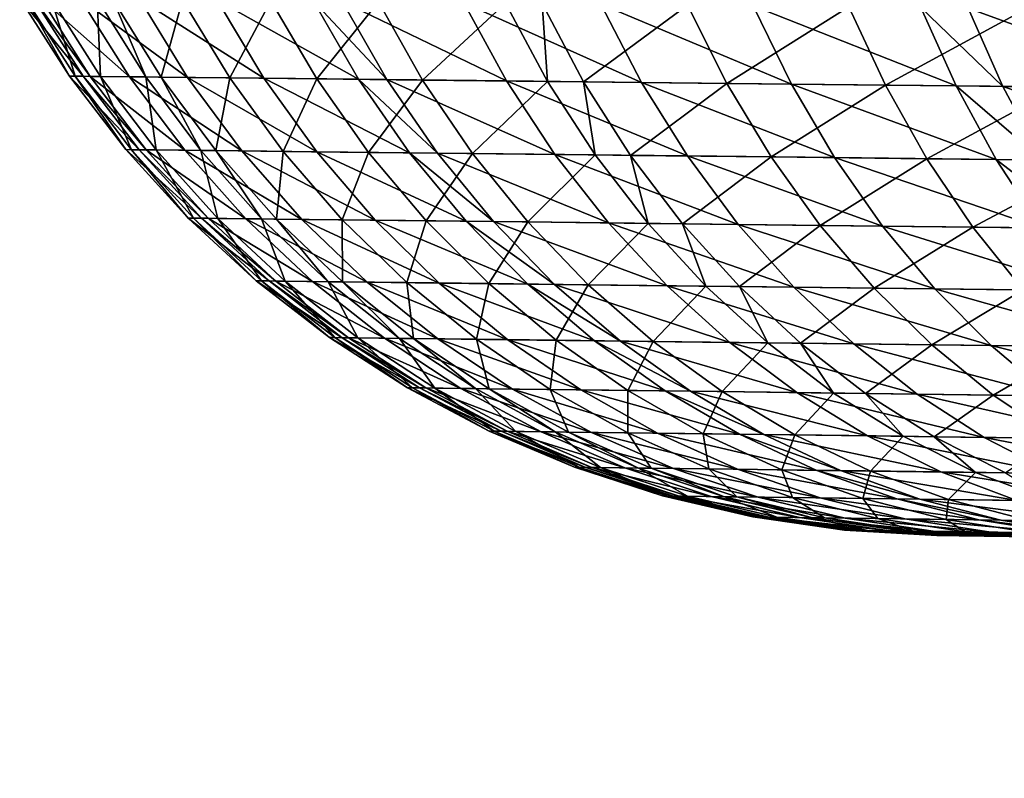
# Model space of a CAD drawing. Extents: x -136 to 136, y -161 to 0.
# Drawn here: x 65 to 65, y -63 to -62 of the extents above; entities that cross this region are included whole.
import ezdxf

# ---------------------------------------------------------------- set-up
doc = ezdxf.new("R2010")
doc.units = 0
doc.header["$MEASUREMENT"] = 0
doc.layers.add('L2', color=7, linetype='Continuous')

msp = doc.modelspace()

# ---------------------------------------------------------------- linework, layer by layer
at = {"layer": 'L2', "color": 7}
for points in [[(64.61391, -62.41745, 0.22172), (64.57709, -62.35945, 0.2253), (64.56673, -62.35934, 0.03915)], [(64.61391, -62.41745, 0.22172), (64.56673, -62.35934, 0.03915), (64.60371, -62.41734, 0.03853)], [(64.60371, -62.41734, 0.03853), (64.56673, -62.35934, 0.03915), (64.57098, -62.35939, -0.14746)], [(64.60371, -62.41734, 0.03853), (64.57098, -62.35939, -0.14746), (64.60789, -62.41738, -0.14512)], [(64.60789, -62.41738, -0.14512), (64.57098, -62.35939, -0.14746), (64.59002, -62.35959, -0.33455)], [(64.6191, -62.41751, 0.27088), (64.58237, -62.35951, 0.27525), (64.57709, -62.35945, 0.2253)], [(64.6191, -62.41751, 0.27088), (64.57709, -62.35945, 0.2253), (64.61391, -62.41745, 0.22172)], [(64.64824, -62.41783, 0.45627), (64.61197, -62.35983, 0.46363), (64.58237, -62.35951, 0.27525)], [(64.64824, -62.41783, 0.45627), (64.58237, -62.35951, 0.27525), (64.6191, -62.41751, 0.27088)], [(64.60789, -62.41738, -0.14512), (64.59002, -62.35959, -0.33455), (64.62664, -62.41759, -0.32924)], [(64.62664, -62.41759, -0.32924), (64.59002, -62.35959, -0.33455), (64.62435, -62.35996, -0.52212)], [(64.6914, -62.4183, 0.63625), (64.65584, -62.36029, 0.64651), (64.61197, -62.35983, 0.46363)], [(64.6914, -62.4183, 0.63625), (64.61197, -62.35983, 0.46363), (64.64824, -62.41783, 0.45627)], [(64.62664, -62.41759, -0.32924), (64.62435, -62.35996, -0.52212), (64.66041, -62.41796, -0.51384)], [(64.66041, -62.41796, -0.51384), (64.62435, -62.35996, -0.52212), (64.63588, -62.36008, -0.57105)], [(64.66041, -62.41796, -0.51384), (64.63588, -62.36008, -0.57105), (64.67176, -62.41808, -0.56199)], [(64.67176, -62.41808, -0.56199), (64.63588, -62.36008, -0.57105), (64.68764, -62.36063, -0.75017)], [(64.74816, -62.41892, 0.81097), (64.71351, -62.36091, 0.82405), (64.65584, -62.36029, 0.64651)], [(64.74816, -62.41892, 0.81097), (64.65584, -62.36029, 0.64651), (64.6914, -62.4183, 0.63625)], [(64.67176, -62.41808, -0.56199), (64.68764, -62.36063, -0.75017), (64.72269, -62.41864, -0.73827)], [(64.72269, -62.41864, -0.73827), (64.68764, -62.36063, -0.75017), (64.75334, -62.36134, -0.92491)], [(64.81833, -62.41969, 0.98052), (64.78483, -62.36167, 0.99633), (64.71351, -62.36091, 0.82405)], [(64.81833, -62.41969, 0.98052), (64.71351, -62.36091, 0.82405), (64.74816, -62.41892, 0.81097)], [(64.72269, -62.41864, -0.73827), (64.75334, -62.36134, -0.92491), (64.78735, -62.41935, -0.91023)], [(64.78735, -62.41935, -0.91023), (64.75334, -62.36134, -0.92491), (64.83317, -62.36219, -1.09521)], [(64.83946, -62.41993, 1.02516), (64.8063, -62.3619, 1.04169), (64.78483, -62.36167, 0.99633)], [(64.83946, -62.41993, 1.02516), (64.78483, -62.36167, 0.99633), (64.81833, -62.41969, 0.98052)], [(64.78735, -62.41935, -0.91023), (64.83317, -62.36219, -1.09521), (64.8659, -62.42022, -1.07783)], [(64.92825, -62.4209, 1.19054), (64.89653, -62.36286, 1.20973), (64.8063, -62.3619, 1.04169)], [(64.92825, -62.4209, 1.19054), (64.8063, -62.3619, 1.04169), (64.83946, -62.41993, 1.02516)], [(64.8659, -62.42022, -1.07783), (64.83317, -62.36219, -1.09521), (64.92758, -62.36319, -1.26093)], [(64.8659, -62.42022, -1.07783), (64.92758, -62.36319, -1.26093), (64.95881, -62.42124, -1.24092)], [(65.02849, -62.422, 1.34618), (64.9984, -62.36395, 1.36787), (64.89653, -62.36286, 1.20973)], [(65.02849, -62.422, 1.34618), (64.89653, -62.36286, 1.20973), (64.92825, -62.4209, 1.19054)], [(64.95881, -62.42124, -1.24092), (64.92758, -62.36319, -1.26093), (64.95466, -62.36349, -1.30331)], [(64.95881, -62.42124, -1.24092), (64.95466, -62.36349, -1.30331), (64.98546, -62.42153, -1.28263)], [(64.98546, -62.42153, -1.28263), (64.95466, -62.36349, -1.30331), (65.06275, -62.36464, -1.45528)], [(64.98546, -62.42153, -1.28263), (65.06275, -62.36464, -1.45528), (65.09182, -62.4227, -1.43221)], [(65.13985, -62.42322, 1.49236), (65.11155, -62.36516, 1.51641), (64.9984, -62.36395, 1.36787)], [(65.13985, -62.42322, 1.49236), (64.9984, -62.36395, 1.36787), (65.02849, -62.422, 1.34618)], [(65.09182, -62.4227, -1.43221), (65.06275, -62.36464, -1.45528), (65.18256, -62.36592, -1.59851)], [(65.09182, -62.4227, -1.43221), (65.18256, -62.36592, -1.59851), (65.20972, -62.42399, -1.57317)], [(65.26217, -62.42457, 1.62923), (65.23585, -62.36649, 1.65547), (65.11155, -62.36516, 1.51641)], [(65.26217, -62.42457, 1.62923), (65.11155, -62.36516, 1.51641), (65.13985, -62.42322, 1.49236)], [(65.20972, -62.42399, -1.57317), (65.18256, -62.36592, -1.59851), (65.31425, -62.36732, -1.73289)], [(65.29685, -62.42495, 1.66436), (65.27109, -62.36686, 1.69116), (65.23585, -62.36649, 1.65547)], [(65.29685, -62.42495, 1.66436), (65.23585, -62.36649, 1.65547), (65.26217, -62.42457, 1.62923)], [(65.43536, -62.42647, 1.79113), (65.41185, -62.36836, 1.81997), (65.27109, -62.36686, 1.69116)], [(65.43536, -62.42647, 1.79113), (65.27109, -62.36686, 1.69116), (65.29685, -62.42495, 1.66436)], [(65.20972, -62.42399, -1.57317), (65.31425, -62.36732, -1.73289), (65.33931, -62.42541, -1.70542)], [(64.65555, -62.47205, 0.21769), (64.61391, -62.41745, 0.22172), (64.60371, -62.41734, 0.03853)], [(64.65555, -62.47205, 0.21769), (64.60371, -62.41734, 0.03853), (64.64555, -62.47194, 0.03783)], [(64.64555, -62.47194, 0.03783), (64.60371, -62.41734, 0.03853), (64.60789, -62.41738, -0.14512)], [(64.64555, -62.47194, 0.03783), (64.60789, -62.41738, -0.14512), (64.64965, -62.47198, -0.14248)], [(64.64965, -62.47198, -0.14248), (64.60789, -62.41738, -0.14512), (64.62664, -62.41759, -0.32924)], [(64.66065, -62.47211, 0.26595), (64.6191, -62.41751, 0.27088), (64.61391, -62.41745, 0.22172)], [(64.66065, -62.47211, 0.26595), (64.61391, -62.41745, 0.22172), (64.65555, -62.47205, 0.21769)], [(64.68925, -62.47243, 0.44797), (64.64824, -62.41783, 0.45627), (64.6191, -62.41751, 0.27088)], [(64.68925, -62.47243, 0.44797), (64.6191, -62.41751, 0.27088), (64.66065, -62.47211, 0.26595)], [(64.64965, -62.47198, -0.14248), (64.62664, -62.41759, -0.32924), (64.66805, -62.47219, -0.32325)], [(64.66805, -62.47219, -0.32325), (64.62664, -62.41759, -0.32924), (64.66041, -62.41796, -0.51384)], [(64.73163, -62.47291, 0.62468), (64.6914, -62.4183, 0.63625), (64.64824, -62.41783, 0.45627)], [(64.73163, -62.47291, 0.62468), (64.64824, -62.41783, 0.45627), (64.68925, -62.47243, 0.44797)], [(64.66805, -62.47219, -0.32325), (64.66041, -62.41796, -0.51384), (64.70121, -62.47257, -0.50449)], [(64.70121, -62.47257, -0.50449), (64.66041, -62.41796, -0.51384), (64.67176, -62.41808, -0.56199)], [(64.70121, -62.47257, -0.50449), (64.67176, -62.41808, -0.56199), (64.71236, -62.47269, -0.55177)], [(64.71236, -62.47269, -0.55177), (64.67176, -62.41808, -0.56199), (64.72269, -62.41864, -0.73827)], [(64.78735, -62.47354, 0.79623), (64.74816, -62.41892, 0.81097), (64.6914, -62.4183, 0.63625)], [(64.78735, -62.47354, 0.79623), (64.6914, -62.4183, 0.63625), (64.73163, -62.47291, 0.62468)], [(64.71236, -62.47269, -0.55177), (64.72269, -62.41864, -0.73827), (64.76236, -62.47326, -0.72484)], [(64.76236, -62.47326, -0.72484), (64.72269, -62.41864, -0.73827), (64.78735, -62.41935, -0.91023)], [(64.85625, -62.47431, 0.9627), (64.81833, -62.41969, 0.98052), (64.74816, -62.41892, 0.81097)], [(64.85625, -62.47431, 0.9627), (64.74816, -62.41892, 0.81097), (64.78735, -62.47354, 0.79623)], [(64.76236, -62.47326, -0.72484), (64.78735, -62.41935, -0.91023), (64.82583, -62.47397, -0.89368)], [(64.82583, -62.47397, -0.89368), (64.78735, -62.41935, -0.91023), (64.8659, -62.42022, -1.07783)], [(64.87699, -62.47455, 1.00653), (64.83946, -62.41993, 1.02516), (64.81833, -62.41969, 0.98052)], [(64.87699, -62.47455, 1.00653), (64.81833, -62.41969, 0.98052), (64.85625, -62.47431, 0.9627)], [(64.82583, -62.47397, -0.89368), (64.8659, -62.42022, -1.07783), (64.90295, -62.47484, -1.05824)], [(64.96416, -62.47553, 1.1689), (64.92825, -62.4209, 1.19054), (64.83946, -62.41993, 1.02516)], [(64.96416, -62.47553, 1.1689), (64.83946, -62.41993, 1.02516), (64.87699, -62.47455, 1.00653)], [(64.90295, -62.47484, -1.05824), (64.8659, -62.42022, -1.07783), (64.95881, -62.42124, -1.24092)], [(64.90295, -62.47484, -1.05824), (64.95881, -62.42124, -1.24092), (64.99417, -62.47587, -1.21837)], [(65.06258, -62.47664, 1.32171), (65.02849, -62.422, 1.34618), (64.92825, -62.4209, 1.19054)], [(65.06258, -62.47664, 1.32171), (64.92825, -62.4209, 1.19054), (64.96416, -62.47553, 1.1689)], [(64.99417, -62.47587, -1.21837), (64.95881, -62.42124, -1.24092), (64.98546, -62.42153, -1.28263)], [(64.99417, -62.47587, -1.21837), (64.98546, -62.42153, -1.28263), (65.02033, -62.47617, -1.25932)], [(65.02033, -62.47617, -1.25932), (64.98546, -62.42153, -1.28263), (65.09182, -62.4227, -1.43221)], [(65.02033, -62.47617, -1.25932), (65.09182, -62.4227, -1.43221), (65.12476, -62.47735, -1.40618)], [(65.17191, -62.47788, 1.46524), (65.13985, -62.42322, 1.49236), (65.02849, -62.422, 1.34618)], [(65.17191, -62.47788, 1.46524), (65.02849, -62.422, 1.34618), (65.06258, -62.47664, 1.32171)], [(65.12476, -62.47735, -1.40618), (65.09182, -62.4227, -1.43221), (65.20972, -62.42399, -1.57317)], [(65.12476, -62.47735, -1.40618), (65.20972, -62.42399, -1.57317), (65.24051, -62.47865, -1.54459)], [(65.292, -62.47923, 1.59963), (65.26217, -62.42457, 1.62923), (65.13985, -62.42322, 1.49236)], [(65.292, -62.47923, 1.59963), (65.13985, -62.42322, 1.49236), (65.17191, -62.47788, 1.46524)], [(65.24051, -62.47865, -1.54459), (65.20972, -62.42399, -1.57317), (65.33931, -62.42541, -1.70542)], [(65.24051, -62.47865, -1.54459), (65.33931, -62.42541, -1.70542), (65.36774, -62.48008, -1.67444)], [(65.32604, -62.47962, 1.63412), (65.29685, -62.42495, 1.66436), (65.26217, -62.42457, 1.62923)], [(65.32604, -62.47962, 1.63412), (65.26217, -62.42457, 1.62923), (65.292, -62.47923, 1.59963)], [(65.46204, -62.48115, 1.7586), (65.43536, -62.42647, 1.79113), (65.29685, -62.42495, 1.66436)], [(65.46204, -62.48115, 1.7586), (65.29685, -62.42495, 1.66436), (65.32604, -62.47962, 1.63412)], [(64.70171, -62.52286, 0.21323), (64.65555, -62.47205, 0.21769), (64.64555, -62.47194, 0.03783)], [(64.70171, -62.52286, 0.21323), (64.64555, -62.47194, 0.03783), (64.69191, -62.52274, 0.03705)], [(64.69191, -62.52274, 0.03705), (64.64555, -62.47194, 0.03783), (64.64965, -62.47198, -0.14248)], [(64.69191, -62.52274, 0.03705), (64.64965, -62.47198, -0.14248), (64.69593, -62.52279, -0.13956)], [(64.69593, -62.52279, -0.13956), (64.64965, -62.47198, -0.14248), (64.66805, -62.47219, -0.32325)], [(64.70671, -62.52291, 0.26051), (64.66065, -62.47211, 0.26595), (64.65555, -62.47205, 0.21769)], [(64.70671, -62.52291, 0.26051), (64.65555, -62.47205, 0.21769), (64.70171, -62.52286, 0.21323)], [(64.73472, -62.52324, 0.4388), (64.68925, -62.47243, 0.44797), (64.66065, -62.47211, 0.26595)], [(64.73472, -62.52324, 0.4388), (64.66065, -62.47211, 0.26595), (64.70671, -62.52291, 0.26051)], [(64.69593, -62.52279, -0.13956), (64.66805, -62.47219, -0.32325), (64.71395, -62.523, -0.31663)], [(64.71395, -62.523, -0.31663), (64.66805, -62.47219, -0.32325), (64.70121, -62.47257, -0.50449)], [(64.77623, -62.52372, 0.61189), (64.73163, -62.47291, 0.62468), (64.68925, -62.47243, 0.44797)], [(64.77623, -62.52372, 0.61189), (64.68925, -62.47243, 0.44797), (64.73472, -62.52324, 0.4388)], [(64.71395, -62.523, -0.31663), (64.70121, -62.47257, -0.50449), (64.74643, -62.52337, -0.49416)], [(64.74643, -62.52337, -0.49416), (64.70121, -62.47257, -0.50449), (64.71236, -62.47269, -0.55177)], [(64.74643, -62.52337, -0.49416), (64.71236, -62.47269, -0.55177), (64.75735, -62.5235, -0.54047)], [(64.75735, -62.5235, -0.54047), (64.71236, -62.47269, -0.55177), (64.76236, -62.47326, -0.72484)], [(64.83081, -62.52435, 0.77993), (64.78735, -62.47354, 0.79623), (64.73163, -62.47291, 0.62468)], [(64.83081, -62.52435, 0.77993), (64.73163, -62.47291, 0.62468), (64.77623, -62.52372, 0.61189)], [(64.75735, -62.5235, -0.54047), (64.76236, -62.47326, -0.72484), (64.80633, -62.52407, -0.71)], [(64.80633, -62.52407, -0.71), (64.76236, -62.47326, -0.72484), (64.82583, -62.47397, -0.89368)], [(64.8983, -62.52513, 0.94299), (64.85625, -62.47431, 0.9627), (64.78735, -62.47354, 0.79623)], [(64.8983, -62.52513, 0.94299), (64.78735, -62.47354, 0.79623), (64.83081, -62.52435, 0.77993)], [(64.80633, -62.52407, -0.71), (64.82583, -62.47397, -0.89368), (64.8685, -62.52479, -0.87539)], [(64.8685, -62.52479, -0.87539), (64.82583, -62.47397, -0.89368), (64.90295, -62.47484, -1.05824)], [(64.91862, -62.52537, 0.98592), (64.87699, -62.47455, 1.00653), (64.85625, -62.47431, 0.9627)], [(64.91862, -62.52537, 0.98592), (64.85625, -62.47431, 0.9627), (64.8983, -62.52513, 0.94299)], [(64.8685, -62.52479, -0.87539), (64.90295, -62.47484, -1.05824), (64.94404, -62.52566, -1.03657)], [(65.004, -62.52636, 1.14497), (64.96416, -62.47553, 1.1689), (64.87699, -62.47455, 1.00653)], [(65.004, -62.52636, 1.14497), (64.87699, -62.47455, 1.00653), (64.91862, -62.52537, 0.98592)], [(64.94404, -62.52566, -1.03657), (64.90295, -62.47484, -1.05824), (64.99417, -62.47587, -1.21837)], [(64.94404, -62.52566, -1.03657), (64.99417, -62.47587, -1.21837), (65.03339, -62.5267, -1.19343)], [(65.1004, -62.52747, 1.29465), (65.06258, -62.47664, 1.32171), (64.96416, -62.47553, 1.1689)], [(65.1004, -62.52747, 1.29465), (64.96416, -62.47553, 1.1689), (65.004, -62.52636, 1.14497)], [(65.03339, -62.5267, -1.19343), (64.99417, -62.47587, -1.21837), (65.02033, -62.47617, -1.25932)], [(65.03339, -62.5267, -1.19343), (65.02033, -62.47617, -1.25932), (65.05901, -62.52699, -1.23354)], [(65.05901, -62.52699, -1.23354), (65.02033, -62.47617, -1.25932), (65.12476, -62.47735, -1.40618)], [(65.20749, -62.52871, 1.43525), (65.17191, -62.47788, 1.46524), (65.06258, -62.47664, 1.32171)], [(65.20749, -62.52871, 1.43525), (65.06258, -62.47664, 1.32171), (65.1004, -62.52747, 1.29465)], [(65.05901, -62.52699, -1.23354), (65.12476, -62.47735, -1.40618), (65.1613, -62.52818, -1.37739)], [(65.1613, -62.52818, -1.37739), (65.12476, -62.47735, -1.40618), (65.24051, -62.47865, -1.54459)], [(65.1613, -62.52818, -1.37739), (65.24051, -62.47865, -1.54459), (65.27468, -62.52949, -1.51297)], [(65.32512, -62.53007, 1.56689), (65.292, -62.47923, 1.59963), (65.17191, -62.47788, 1.46524)], [(65.32512, -62.53007, 1.56689), (65.17191, -62.47788, 1.46524), (65.20749, -62.52871, 1.43525)], [(65.27468, -62.52949, -1.51297), (65.24051, -62.47865, -1.54459), (65.36774, -62.48008, -1.67444)], [(65.27468, -62.52949, -1.51297), (65.36774, -62.48008, -1.67444), (65.39931, -62.53093, -1.64017)], [(65.35847, -62.53046, 1.60067), (65.32604, -62.47962, 1.63412), (65.292, -62.47923, 1.59963)], [(65.35847, -62.53046, 1.60067), (65.292, -62.47923, 1.59963), (65.32512, -62.53007, 1.56689)], [(64.75205, -62.56949, 0.20838), (64.70171, -62.52286, 0.21323), (64.69191, -62.52274, 0.03705)], [(64.75205, -62.56949, 0.20838), (64.69191, -62.52274, 0.03705), (64.74247, -62.56938, 0.03621)], [(64.74247, -62.56938, 0.03621), (64.69191, -62.52274, 0.03705), (64.69593, -62.52279, -0.13956)], [(64.74247, -62.56938, 0.03621), (64.69593, -62.52279, -0.13956), (64.7464, -62.56942, -0.13639)], [(64.7464, -62.56942, -0.13639), (64.69593, -62.52279, -0.13956), (64.71395, -62.523, -0.31663)], [(64.75693, -62.56955, 0.25459), (64.70671, -62.52291, 0.26051), (64.70171, -62.52286, 0.21323)], [(64.75693, -62.56955, 0.25459), (64.70171, -62.52286, 0.21323), (64.75205, -62.56949, 0.20838)], [(64.78431, -62.56987, 0.42882), (64.73472, -62.52324, 0.4388), (64.70671, -62.52291, 0.26051)], [(64.78431, -62.56987, 0.42882), (64.70671, -62.52291, 0.26051), (64.75693, -62.56955, 0.25459)], [(64.7464, -62.56942, -0.13639), (64.71395, -62.523, -0.31663), (64.76401, -62.56963, -0.30943)], [(64.76401, -62.56963, -0.30943), (64.71395, -62.523, -0.31663), (64.74643, -62.52337, -0.49416)], [(64.82487, -62.57036, 0.59797), (64.77623, -62.52372, 0.61189), (64.73472, -62.52324, 0.4388)], [(64.82487, -62.57036, 0.59797), (64.73472, -62.52324, 0.4388), (64.78431, -62.56987, 0.42882)], [(64.76401, -62.56963, -0.30943), (64.74643, -62.52337, -0.49416), (64.79575, -62.57001, -0.48292)], [(64.79575, -62.57001, -0.48292), (64.74643, -62.52337, -0.49416), (64.75735, -62.5235, -0.54047)], [(64.79575, -62.57001, -0.48292), (64.75735, -62.5235, -0.54047), (64.80642, -62.57014, -0.52818)], [(64.80642, -62.57014, -0.52818), (64.75735, -62.5235, -0.54047), (64.80633, -62.52407, -0.71)], [(64.87821, -62.57099, 0.76219), (64.83081, -62.52435, 0.77993), (64.77623, -62.52372, 0.61189)], [(64.87821, -62.57099, 0.76219), (64.77623, -62.52372, 0.61189), (64.82487, -62.57036, 0.59797)], [(64.80642, -62.57014, -0.52818), (64.80633, -62.52407, -0.71), (64.85429, -62.5707, -0.69386)], [(64.85429, -62.5707, -0.69386), (64.80633, -62.52407, -0.71), (64.8685, -62.52479, -0.87539)], [(64.94417, -62.57177, 0.92154), (64.8983, -62.52513, 0.94299), (64.83081, -62.52435, 0.77993)], [(64.94417, -62.57177, 0.92154), (64.83081, -62.52435, 0.77993), (64.87821, -62.57099, 0.76219)], [(64.85429, -62.5707, -0.69386), (64.8685, -62.52479, -0.87539), (64.91504, -62.57143, -0.85548)], [(64.91504, -62.57143, -0.85548), (64.8685, -62.52479, -0.87539), (64.94404, -62.52566, -1.03657)], [(64.96402, -62.57201, 0.9635), (64.91862, -62.52537, 0.98592), (64.8983, -62.52513, 0.94299)], [(64.96402, -62.57201, 0.9635), (64.8983, -62.52513, 0.94299), (64.94417, -62.57177, 0.92154)], [(64.91504, -62.57143, -0.85548), (64.94404, -62.52566, -1.03657), (64.98887, -62.5723, -1.013)], [(65.04746, -62.573, 1.11893), (65.004, -62.52636, 1.14497), (64.91862, -62.52537, 0.98592)], [(65.04746, -62.573, 1.11893), (64.91862, -62.52537, 0.98592), (64.96402, -62.57201, 0.9635)], [(64.98887, -62.5723, -1.013), (64.94404, -62.52566, -1.03657), (65.03339, -62.5267, -1.19343)], [(64.98887, -62.5723, -1.013), (65.03339, -62.5267, -1.19343), (65.07619, -62.57334, -1.16628)], [(65.14168, -62.57412, 1.26521), (65.1004, -62.52747, 1.29465), (65.004, -62.52636, 1.14497)], [(65.14168, -62.57412, 1.26521), (65.004, -62.52636, 1.14497), (65.04746, -62.573, 1.11893)], [(65.07619, -62.57334, -1.16628), (65.03339, -62.5267, -1.19343), (65.05901, -62.52699, -1.23354)], [(65.07619, -62.57334, -1.16628), (65.05901, -62.52699, -1.23354), (65.10123, -62.57363, -1.20549)], [(65.10123, -62.57363, -1.20549), (65.05901, -62.52699, -1.23354), (65.1613, -62.52818, -1.37739)], [(65.24633, -62.57536, 1.4026), (65.20749, -62.52871, 1.43525), (65.1004, -62.52747, 1.29465)], [(65.24633, -62.57536, 1.4026), (65.1004, -62.52747, 1.29465), (65.14168, -62.57412, 1.26521)], [(65.10123, -62.57363, -1.20549), (65.1613, -62.52818, -1.37739), (65.2012, -62.57482, -1.34607)], [(65.2012, -62.57482, -1.34607), (65.1613, -62.52818, -1.37739), (65.27468, -62.52949, -1.51297)], [(65.2012, -62.57482, -1.34607), (65.27468, -62.52949, -1.51297), (65.312, -62.57613, -1.47856)], [(65.36129, -62.57672, 1.53124), (65.32512, -62.53007, 1.56689), (65.20749, -62.52871, 1.43525)], [(65.36129, -62.57672, 1.53124), (65.20749, -62.52871, 1.43525), (65.24633, -62.57536, 1.4026)], [(65.312, -62.57613, -1.47856), (65.27468, -62.52949, -1.51297), (65.39931, -62.53093, -1.64017)], [(64.80619, -62.61161, 0.20318), (64.75205, -62.56949, 0.20838), (64.74247, -62.56938, 0.03621)], [(64.80619, -62.61161, 0.20318), (64.74247, -62.56938, 0.03621), (64.79684, -62.6115, 0.03531)], [(64.79684, -62.6115, 0.03531), (64.74247, -62.56938, 0.03621), (64.7464, -62.56942, -0.13639)], [(64.79684, -62.6115, 0.03531), (64.7464, -62.56942, -0.13639), (64.80068, -62.61154, -0.13298)], [(64.80068, -62.61154, -0.13298), (64.7464, -62.56942, -0.13639), (64.76401, -62.56963, -0.30943)], [(64.81095, -62.61167, 0.24823), (64.75693, -62.56955, 0.25459), (64.75205, -62.56949, 0.20838)], [(64.81095, -62.61167, 0.24823), (64.75205, -62.56949, 0.20838), (64.80619, -62.61161, 0.20318)], [(64.83764, -62.61199, 0.41811), (64.78431, -62.56987, 0.42882), (64.75693, -62.56955, 0.25459)], [(64.83764, -62.61199, 0.41811), (64.75693, -62.56955, 0.25459), (64.81095, -62.61167, 0.24823)], [(64.80068, -62.61154, -0.13298), (64.76401, -62.56963, -0.30943), (64.81785, -62.61175, -0.3017)], [(64.81785, -62.61175, -0.3017), (64.76401, -62.56963, -0.30943), (64.79575, -62.57001, -0.48292)], [(64.8772, -62.61247, 0.58304), (64.82487, -62.57036, 0.59797), (64.78431, -62.56987, 0.42882)], [(64.8772, -62.61247, 0.58304), (64.78431, -62.56987, 0.42882), (64.83764, -62.61199, 0.41811)], [(64.81785, -62.61175, -0.3017), (64.79575, -62.57001, -0.48292), (64.8488, -62.61213, -0.47086)], [(64.8488, -62.61213, -0.47086), (64.79575, -62.57001, -0.48292), (64.80642, -62.57014, -0.52818)], [(64.8488, -62.61213, -0.47086), (64.80642, -62.57014, -0.52818), (64.85921, -62.61225, -0.51499)], [(64.85921, -62.61225, -0.51499), (64.80642, -62.57014, -0.52818), (64.85429, -62.5707, -0.69386)], [(64.92921, -62.6131, 0.74315), (64.87821, -62.57099, 0.76219), (64.82487, -62.57036, 0.59797)], [(64.92921, -62.6131, 0.74315), (64.82487, -62.57036, 0.59797), (64.8772, -62.61247, 0.58304)], [(64.85921, -62.61225, -0.51499), (64.85429, -62.5707, -0.69386), (64.90588, -62.61282, -0.67652)], [(64.90588, -62.61282, -0.67652), (64.85429, -62.5707, -0.69386), (64.91504, -62.57143, -0.85548)], [(64.99352, -62.61388, 0.89852), (64.94417, -62.57177, 0.92154), (64.87821, -62.57099, 0.76219)], [(64.99352, -62.61388, 0.89852), (64.87821, -62.57099, 0.76219), (64.92921, -62.6131, 0.74315)], [(64.90588, -62.61282, -0.67652), (64.91504, -62.57143, -0.85548), (64.96512, -62.61354, -0.8341)], [(64.96512, -62.61354, -0.8341), (64.91504, -62.57143, -0.85548), (64.98887, -62.5723, -1.013)], [(65.01288, -62.61412, 0.93942), (64.96402, -62.57201, 0.9635), (64.94417, -62.57177, 0.92154)], [(65.01288, -62.61412, 0.93942), (64.94417, -62.57177, 0.92154), (64.99352, -62.61388, 0.89852)], [(65.09424, -62.6151, 1.09097), (65.04746, -62.573, 1.11893), (64.96402, -62.57201, 0.9635)], [(65.09424, -62.6151, 1.09097), (64.96402, -62.57201, 0.9635), (65.01288, -62.61412, 0.93942)], [(64.96512, -62.61354, -0.8341), (64.98887, -62.5723, -1.013), (65.03711, -62.61441, -0.98769)], [(65.03711, -62.61441, -0.98769), (64.98887, -62.5723, -1.013), (65.07619, -62.57334, -1.16628)], [(65.03711, -62.61441, -0.98769), (65.07619, -62.57334, -1.16628), (65.12225, -62.61545, -1.13714)], [(65.18611, -62.61622, 1.23359), (65.14168, -62.57412, 1.26521), (65.04746, -62.573, 1.11893)], [(65.18611, -62.61622, 1.23359), (65.04746, -62.573, 1.11893), (65.09424, -62.6151, 1.09097)], [(65.12225, -62.61545, -1.13714), (65.07619, -62.57334, -1.16628), (65.10123, -62.57363, -1.20549)], [(65.12225, -62.61545, -1.13714), (65.10123, -62.57363, -1.20549), (65.14666, -62.61574, -1.17536)], [(65.14666, -62.61574, -1.17536), (65.10123, -62.57363, -1.20549), (65.2012, -62.57482, -1.34607)], [(65.28815, -62.61746, 1.36755), (65.24633, -62.57536, 1.4026), (65.14168, -62.57412, 1.26521)], [(65.28815, -62.61746, 1.36755), (65.14168, -62.57412, 1.26521), (65.18611, -62.61622, 1.23359)], [(65.14666, -62.61574, -1.17536), (65.2012, -62.57482, -1.34607), (65.24414, -62.61692, -1.31242)], [(65.24414, -62.61692, -1.31242), (65.2012, -62.57482, -1.34607), (65.312, -62.57613, -1.47856)], [(65.24414, -62.61692, -1.31242), (65.312, -62.57613, -1.47856), (65.35218, -62.61824, -1.4416)], [(65.40024, -62.61882, 1.49297), (65.36129, -62.57672, 1.53124), (65.24633, -62.57536, 1.4026)], [(65.40024, -62.61882, 1.49297), (65.24633, -62.57536, 1.4026), (65.28815, -62.61746, 1.36755)], [(64.86373, -62.6489, 0.19766), (64.80619, -62.61161, 0.20318), (64.79684, -62.6115, 0.03531)], [(64.86373, -62.6489, 0.19766), (64.79684, -62.6115, 0.03531), (64.85464, -62.64879, 0.03435)], [(64.85464, -62.64879, 0.03435), (64.79684, -62.6115, 0.03531), (64.80068, -62.61154, -0.13298)], [(64.85464, -62.64879, 0.03435), (64.80068, -62.61154, -0.13298), (64.85836, -62.64883, -0.12937)], [(64.85836, -62.64883, -0.12937), (64.80068, -62.61154, -0.13298), (64.81785, -62.61175, -0.3017)], [(64.86836, -62.64896, 0.24148), (64.81095, -62.61167, 0.24823), (64.80619, -62.61161, 0.20318)], [(64.86836, -62.64896, 0.24148), (64.80619, -62.61161, 0.20318), (64.86373, -62.6489, 0.19766)], [(64.89433, -62.64928, 0.40675), (64.83764, -62.61199, 0.41811), (64.81095, -62.61167, 0.24823)], [(64.89433, -62.64928, 0.40675), (64.81095, -62.61167, 0.24823), (64.86836, -62.64896, 0.24148)], [(64.85836, -62.64883, -0.12937), (64.81785, -62.61175, -0.3017), (64.87508, -62.64904, -0.2935)], [(64.87508, -62.64904, -0.2935), (64.81785, -62.61175, -0.3017), (64.8488, -62.61213, -0.47086)], [(64.93281, -62.64976, 0.56719), (64.8772, -62.61247, 0.58304), (64.83764, -62.61199, 0.41811)], [(64.93281, -62.64976, 0.56719), (64.83764, -62.61199, 0.41811), (64.89433, -62.64928, 0.40675)], [(64.87508, -62.64904, -0.2935), (64.8488, -62.61213, -0.47086), (64.90519, -62.64941, -0.45806)], [(64.90519, -62.64941, -0.45806), (64.8488, -62.61213, -0.47086), (64.85921, -62.61225, -0.51499)], [(64.90519, -62.64941, -0.45806), (64.85921, -62.61225, -0.51499), (64.91531, -62.64954, -0.50099)], [(64.91531, -62.64954, -0.50099), (64.85921, -62.61225, -0.51499), (64.90588, -62.61282, -0.67652)], [(64.98341, -62.65038, 0.72294), (64.92921, -62.6131, 0.74315), (64.8772, -62.61247, 0.58304)], [(64.98341, -62.65038, 0.72294), (64.8772, -62.61247, 0.58304), (64.93281, -62.64976, 0.56719)], [(64.91531, -62.64954, -0.50099), (64.90588, -62.61282, -0.67652), (64.96072, -62.6501, -0.65813)], [(64.96072, -62.6501, -0.65813), (64.90588, -62.61282, -0.67652), (64.96512, -62.61354, -0.8341)], [(65.04598, -62.65116, 0.87409), (64.99352, -62.61388, 0.89852), (64.92921, -62.6131, 0.74315)], [(65.04598, -62.65116, 0.87409), (64.92921, -62.6131, 0.74315), (64.98341, -62.65038, 0.72294)], [(64.96072, -62.6501, -0.65813), (64.96512, -62.61354, -0.8341), (65.01835, -62.65082, -0.81143)], [(65.01835, -62.65082, -0.81143), (64.96512, -62.61354, -0.8341), (65.03711, -62.61441, -0.98769)], [(65.06482, -62.65139, 0.91388), (65.01288, -62.61412, 0.93942), (64.99352, -62.61388, 0.89852)], [(65.06482, -62.65139, 0.91388), (64.99352, -62.61388, 0.89852), (65.04598, -62.65116, 0.87409)], [(65.14398, -62.65237, 1.0613), (65.09424, -62.6151, 1.09097), (65.01288, -62.61412, 0.93942)], [(65.14398, -62.65237, 1.0613), (65.01288, -62.61412, 0.93942), (65.06482, -62.65139, 0.91388)], [(65.01835, -62.65082, -0.81143), (65.03711, -62.61441, -0.98769), (65.08839, -62.65168, -0.96083)], [(65.08839, -62.65168, -0.96083), (65.03711, -62.61441, -0.98769), (65.12225, -62.61545, -1.13714)], [(65.08839, -62.65168, -0.96083), (65.12225, -62.61545, -1.13714), (65.17123, -62.65271, -1.10621)], [(65.23335, -62.65348, 1.20003), (65.18611, -62.61622, 1.23359), (65.09424, -62.6151, 1.09097)], [(65.23335, -62.65348, 1.20003), (65.09424, -62.6151, 1.09097), (65.14398, -62.65237, 1.0613)], [(65.17123, -62.65271, -1.10621), (65.12225, -62.61545, -1.13714), (65.14666, -62.61574, -1.17536)], [(65.17123, -62.65271, -1.10621), (65.14666, -62.61574, -1.17536), (65.19498, -62.653, -1.14339)], [(65.19498, -62.653, -1.14339), (65.14666, -62.61574, -1.17536), (65.24414, -62.61692, -1.31242)], [(65.33263, -62.65471, 1.33034), (65.28815, -62.61746, 1.36755), (65.18611, -62.61622, 1.23359)], [(65.33263, -62.65471, 1.33034), (65.18611, -62.61622, 1.23359), (65.23335, -62.65348, 1.20003)], [(65.19498, -62.653, -1.14339), (65.24414, -62.61692, -1.31242), (65.28981, -62.65418, -1.27672)], [(65.28981, -62.65418, -1.27672), (65.24414, -62.61692, -1.31242), (65.35218, -62.61824, -1.4416)], [(65.44167, -62.65606, 1.45234), (65.40024, -62.61882, 1.49297), (65.28815, -62.61746, 1.36755)], [(65.44167, -62.65606, 1.45234), (65.28815, -62.61746, 1.36755), (65.33263, -62.65471, 1.33034)], [(65.28981, -62.65418, -1.27672), (65.35218, -62.61824, -1.4416), (65.39492, -62.65548, -1.40238)], [(64.92425, -62.68108, 0.19186), (64.86373, -62.6489, 0.19766), (64.85464, -62.64879, 0.03435)], [(64.92425, -62.68108, 0.19186), (64.85464, -62.64879, 0.03435), (64.91542, -62.68097, 0.03334)], [(64.91542, -62.68097, 0.03334), (64.85464, -62.64879, 0.03435), (64.85836, -62.64883, -0.12937)], [(64.91542, -62.68097, 0.03334), (64.85836, -62.64883, -0.12937), (64.91904, -62.68102, -0.12557)], [(64.91904, -62.68102, -0.12557), (64.85836, -62.64883, -0.12937), (64.87508, -62.64904, -0.2935)], [(64.92874, -62.68114, 0.23439), (64.86836, -62.64896, 0.24148), (64.86373, -62.6489, 0.19766)], [(64.92874, -62.68114, 0.23439), (64.86373, -62.6489, 0.19766), (64.92425, -62.68108, 0.19186)], [(64.95396, -62.68146, 0.39481), (64.89433, -62.64928, 0.40675), (64.86836, -62.64896, 0.24148)], [(64.95396, -62.68146, 0.39481), (64.86836, -62.64896, 0.24148), (64.92874, -62.68114, 0.23439)], [(64.91904, -62.68102, -0.12557), (64.87508, -62.64904, -0.2935), (64.93526, -62.68122, -0.28489)], [(64.93526, -62.68122, -0.28489), (64.87508, -62.64904, -0.2935), (64.90519, -62.64941, -0.45806)], [(64.99132, -62.68193, 0.55054), (64.93281, -62.64976, 0.56719), (64.89433, -62.64928, 0.40675)], [(64.99132, -62.68193, 0.55054), (64.89433, -62.64928, 0.40675), (64.95396, -62.68146, 0.39481)], [(64.93526, -62.68122, -0.28489), (64.90519, -62.64941, -0.45806), (64.96449, -62.68159, -0.44462)], [(64.96449, -62.68159, -0.44462), (64.90519, -62.64941, -0.45806), (64.91531, -62.64954, -0.50099)], [(64.96449, -62.68159, -0.44462), (64.91531, -62.64954, -0.50099), (64.97432, -62.68172, -0.48629)], [(64.97432, -62.68172, -0.48629), (64.91531, -62.64954, -0.50099), (64.96072, -62.6501, -0.65813)], [(65.04044, -62.68255, 0.70173), (64.98341, -62.65038, 0.72294), (64.93281, -62.64976, 0.56719)], [(65.04044, -62.68255, 0.70173), (64.93281, -62.64976, 0.56719), (64.99132, -62.68193, 0.55054)], [(64.97432, -62.68172, -0.48629), (64.96072, -62.6501, -0.65813), (65.0184, -62.68227, -0.63882)], [(65.0184, -62.68227, -0.63882), (64.96072, -62.6501, -0.65813), (65.01835, -62.65082, -0.81143)], [(65.10118, -62.68332, 0.84843), (65.04598, -62.65116, 0.87409), (64.98341, -62.65038, 0.72294)], [(65.10118, -62.68332, 0.84843), (64.98341, -62.65038, 0.72294), (65.04044, -62.68255, 0.70173)], [(65.0184, -62.68227, -0.63882), (65.01835, -62.65082, -0.81143), (65.07436, -62.68298, -0.78761)], [(65.07436, -62.68298, -0.78761), (65.01835, -62.65082, -0.81143), (65.08839, -62.65168, -0.96083)], [(65.11946, -62.68355, 0.88705), (65.06482, -62.65139, 0.91388), (65.04598, -62.65116, 0.87409)], [(65.11946, -62.68355, 0.88705), (65.04598, -62.65116, 0.87409), (65.10118, -62.68332, 0.84843)], [(65.1963, -62.68452, 1.03014), (65.14398, -62.65237, 1.0613), (65.06482, -62.65139, 0.91388)], [(65.1963, -62.68452, 1.03014), (65.06482, -62.65139, 0.91388), (65.11946, -62.68355, 0.88705)], [(65.07436, -62.68298, -0.78761), (65.08839, -62.65168, -0.96083), (65.14235, -62.68384, -0.93262)], [(65.14235, -62.68384, -0.93262), (65.08839, -62.65168, -0.96083), (65.17123, -62.65271, -1.10621)], [(65.14235, -62.68384, -0.93262), (65.17123, -62.65271, -1.10621), (65.22276, -62.68485, -1.07373)], [(65.28307, -62.68561, 1.16479), (65.23335, -62.65348, 1.20003), (65.14398, -62.65237, 1.0613)], [(65.28307, -62.68561, 1.16479), (65.14398, -62.65237, 1.0613), (65.1963, -62.68452, 1.03014)], [(65.22276, -62.68485, -1.07373), (65.17123, -62.65271, -1.10621), (65.19498, -62.653, -1.14339)], [(65.22276, -62.68485, -1.07373), (65.19498, -62.653, -1.14339), (65.24582, -62.68514, -1.10982)], [(65.24582, -62.68514, -1.10982), (65.19498, -62.653, -1.14339), (65.28981, -62.65418, -1.27672)], [(65.37944, -62.68683, 1.29127), (65.33263, -62.65471, 1.33034), (65.23335, -62.65348, 1.20003)], [(65.37944, -62.68683, 1.29127), (65.23335, -62.65348, 1.20003), (65.28307, -62.68561, 1.16479)], [(65.24582, -62.68514, -1.10982), (65.28981, -62.65418, -1.27672), (65.33787, -62.6863, -1.23922)], [(65.33787, -62.6863, -1.23922), (65.28981, -62.65418, -1.27672), (65.39492, -62.65548, -1.40238)], [(64.98729, -62.70793, 0.18582), (64.92425, -62.68108, 0.19186), (64.91542, -62.68097, 0.03334)], [(64.98729, -62.70793, 0.18582), (64.91542, -62.68097, 0.03334), (64.97874, -62.70782, 0.03229)], [(64.97874, -62.70782, 0.03229), (64.91542, -62.68097, 0.03334), (64.91904, -62.68102, -0.12557)], [(64.97874, -62.70782, 0.03229), (64.91904, -62.68102, -0.12557), (64.98225, -62.70787, -0.12162)], [(64.98225, -62.70787, -0.12162), (64.91904, -62.68102, -0.12557), (64.93526, -62.68122, -0.28489)], [(64.99165, -62.70799, 0.22702), (64.92874, -62.68114, 0.23439), (64.92425, -62.68108, 0.19186)], [(64.99165, -62.70799, 0.22702), (64.92425, -62.68108, 0.19186), (64.98729, -62.70793, 0.18582)], [(65.01607, -62.7083, 0.38239), (64.95396, -62.68146, 0.39481), (64.92874, -62.68114, 0.23439)], [(65.01607, -62.7083, 0.38239), (64.92874, -62.68114, 0.23439), (64.99165, -62.70799, 0.22702)], [(64.98225, -62.70787, -0.12162), (64.93526, -62.68122, -0.28489), (64.99796, -62.70807, -0.27593)], [(64.99796, -62.70807, -0.27593), (64.93526, -62.68122, -0.28489), (64.96449, -62.68159, -0.44462)], [(65.05226, -62.70876, 0.53322), (64.99132, -62.68193, 0.55054), (64.95396, -62.68146, 0.39481)], [(65.05226, -62.70876, 0.53322), (64.95396, -62.68146, 0.39481), (65.01607, -62.7083, 0.38239)], [(64.99796, -62.70807, -0.27593), (64.96449, -62.68159, -0.44462), (65.02628, -62.70843, -0.43063)], [(65.02628, -62.70843, -0.43063), (64.96449, -62.68159, -0.44462), (64.97432, -62.68172, -0.48629)], [(65.02628, -62.70843, -0.43063), (64.97432, -62.68172, -0.48629), (65.0358, -62.70855, -0.47099)], [(65.0358, -62.70855, -0.47099), (64.97432, -62.68172, -0.48629), (65.0184, -62.68227, -0.63882)], [(65.09985, -62.70937, 0.67965), (65.04044, -62.68255, 0.70173), (64.99132, -62.68193, 0.55054)], [(65.09985, -62.70937, 0.67965), (64.99132, -62.68193, 0.55054), (65.05226, -62.70876, 0.53322)], [(65.0358, -62.70855, -0.47099), (65.0184, -62.68227, -0.63882), (65.0785, -62.7091, -0.61872)], [(65.0785, -62.7091, -0.61872), (65.0184, -62.68227, -0.63882), (65.07436, -62.68298, -0.78761)], [(65.15869, -62.71013, 0.82173), (65.10118, -62.68332, 0.84843), (65.04044, -62.68255, 0.70173)], [(65.15869, -62.71013, 0.82173), (65.04044, -62.68255, 0.70173), (65.09985, -62.70937, 0.67965)], [(65.0785, -62.7091, -0.61872), (65.07436, -62.68298, -0.78761), (65.13271, -62.70979, -0.76283)], [(65.13271, -62.70979, -0.76283), (65.07436, -62.68298, -0.78761), (65.14235, -62.68384, -0.93262)], [(65.1764, -62.71035, 0.85914), (65.11946, -62.68355, 0.88705), (65.10118, -62.68332, 0.84843)], [(65.1764, -62.71035, 0.85914), (65.10118, -62.68332, 0.84843), (65.15869, -62.71013, 0.82173)], [(65.25084, -62.71131, 0.99772), (65.1963, -62.68452, 1.03014), (65.11946, -62.68355, 0.88705)], [(65.25084, -62.71131, 0.99772), (65.11946, -62.68355, 0.88705), (65.1764, -62.71035, 0.85914)], [(65.13271, -62.70979, -0.76283), (65.14235, -62.68384, -0.93262), (65.19857, -62.71064, -0.90328)], [(65.19857, -62.71064, -0.90328), (65.14235, -62.68384, -0.93262), (65.22276, -62.68485, -1.07373)], [(65.33488, -62.71239, 1.12812), (65.28307, -62.68561, 1.16479), (65.1963, -62.68452, 1.03014)], [(65.33488, -62.71239, 1.12812), (65.1963, -62.68452, 1.03014), (65.25084, -62.71131, 0.99772)], [(65.19857, -62.71064, -0.90328), (65.22276, -62.68485, -1.07373), (65.27646, -62.71164, -1.03993)], [(65.27646, -62.71164, -1.03993), (65.22276, -62.68485, -1.07373), (65.24582, -62.68514, -1.10982)], [(65.27646, -62.71164, -1.03993), (65.24582, -62.68514, -1.10982), (65.2988, -62.71192, -1.07488)], [(65.2988, -62.71192, -1.07488), (65.24582, -62.68514, -1.10982), (65.33787, -62.6863, -1.23922)], [(65.42823, -62.71358, 1.2506), (65.37944, -62.68683, 1.29127), (65.28307, -62.68561, 1.16479)], [(65.42823, -62.71358, 1.2506), (65.28307, -62.68561, 1.16479), (65.33488, -62.71239, 1.12812)], [(65.0524, -62.72923, 0.1796), (64.98729, -62.70793, 0.18582), (64.97874, -62.70782, 0.03229)], [(65.0524, -62.72923, 0.1796), (64.97874, -62.70782, 0.03229), (65.04414, -62.72913, 0.03121)], [(65.04414, -62.72913, 0.03121), (64.97874, -62.70782, 0.03229), (64.98225, -62.70787, -0.12162)], [(65.04414, -62.72913, 0.03121), (64.98225, -62.70787, -0.12162), (65.04753, -62.72917, -0.11755)], [(65.04753, -62.72917, -0.11755), (64.98225, -62.70787, -0.12162), (64.99796, -62.70807, -0.27593)], [(65.05661, -62.72929, 0.21942), (64.99165, -62.70799, 0.22702), (64.98729, -62.70793, 0.18582)], [(65.05661, -62.72929, 0.21942), (64.98729, -62.70793, 0.18582), (65.0524, -62.72923, 0.1796)], [(65.08022, -62.7296, 0.36959), (65.01607, -62.7083, 0.38239), (64.99165, -62.70799, 0.22702)], [(65.08022, -62.7296, 0.36959), (64.99165, -62.70799, 0.22702), (65.05661, -62.72929, 0.21942)], [(65.04753, -62.72917, -0.11755), (64.99796, -62.70807, -0.27593), (65.06272, -62.72937, -0.26669)], [(65.06272, -62.72937, -0.26669), (64.99796, -62.70807, -0.27593), (65.02628, -62.70843, -0.43063)], [(65.11521, -62.73005, 0.51536), (65.05226, -62.70876, 0.53322), (65.01607, -62.7083, 0.38239)], [(65.11521, -62.73005, 0.51536), (65.01607, -62.7083, 0.38239), (65.08022, -62.7296, 0.36959)], [(65.06272, -62.72937, -0.26669), (65.02628, -62.70843, -0.43063), (65.09009, -62.72972, -0.41621)], [(65.09009, -62.72972, -0.41621), (65.02628, -62.70843, -0.43063), (65.0358, -62.70855, -0.47099)], [(65.09009, -62.72972, -0.41621), (65.0358, -62.70855, -0.47099), (65.0993, -62.72984, -0.45521)], [(65.0993, -62.72984, -0.45521), (65.0358, -62.70855, -0.47099), (65.0785, -62.7091, -0.61872)], [(65.16122, -62.73065, 0.65688), (65.09985, -62.70937, 0.67965), (65.05226, -62.70876, 0.53322)], [(65.16122, -62.73065, 0.65688), (65.05226, -62.70876, 0.53322), (65.11521, -62.73005, 0.51536)], [(65.0993, -62.72984, -0.45521), (65.0785, -62.7091, -0.61872), (65.14058, -62.73038, -0.59799)], [(65.14058, -62.73038, -0.59799), (65.0785, -62.7091, -0.61872), (65.13271, -62.70979, -0.76283)], [(65.21809, -62.73139, 0.7942), (65.15869, -62.71013, 0.82173), (65.09985, -62.70937, 0.67965)], [(65.21809, -62.73139, 0.7942), (65.09985, -62.70937, 0.67965), (65.16122, -62.73065, 0.65688)], [(65.14058, -62.73038, -0.59799), (65.13271, -62.70979, -0.76283), (65.19298, -62.73106, -0.73727)], [(65.19298, -62.73106, -0.73727), (65.13271, -62.70979, -0.76283), (65.19857, -62.71064, -0.90328)], [(65.23522, -62.73161, 0.83035), (65.1764, -62.71035, 0.85914), (65.15869, -62.71013, 0.82173)], [(65.23522, -62.73161, 0.83035), (65.15869, -62.71013, 0.82173), (65.21809, -62.73139, 0.7942)], [(65.30717, -62.73254, 0.96428), (65.25084, -62.71131, 0.99772), (65.1764, -62.71035, 0.85914)], [(65.30717, -62.73254, 0.96428), (65.1764, -62.71035, 0.85914), (65.23522, -62.73161, 0.83035)], [(65.19298, -62.73106, -0.73727), (65.19857, -62.71064, -0.90328), (65.25664, -62.73189, -0.873)], [(65.25664, -62.73189, -0.873), (65.19857, -62.71064, -0.90328), (65.27646, -62.71164, -1.03993)], [(65.38842, -62.7336, 1.0903), (65.33488, -62.71239, 1.12812), (65.25084, -62.71131, 0.99772)], [(65.38842, -62.7336, 1.0903), (65.25084, -62.71131, 0.99772), (65.30717, -62.73254, 0.96428)], [(65.25664, -62.73189, -0.873), (65.27646, -62.71164, -1.03993), (65.33194, -62.73286, -1.00507)], [(65.33194, -62.73286, -1.00507), (65.27646, -62.71164, -1.03993), (65.2988, -62.71192, -1.07488)], [(65.11909, -62.74484, 0.17323), (65.0524, -62.72923, 0.1796), (65.04414, -62.72913, 0.03121)], [(65.11909, -62.74484, 0.17323), (65.04414, -62.72913, 0.03121), (65.11112, -62.74474, 0.0301)], [(65.11112, -62.74474, 0.0301), (65.04414, -62.72913, 0.03121), (65.04753, -62.72917, -0.11755)], [(65.11112, -62.74474, 0.0301), (65.04753, -62.72917, -0.11755), (65.11439, -62.74478, -0.11338)], [(65.11439, -62.74478, -0.11338), (65.04753, -62.72917, -0.11755), (65.06272, -62.72937, -0.26669)], [(65.12315, -62.7449, 0.21164), (65.05661, -62.72929, 0.21942), (65.0524, -62.72923, 0.1796)], [(65.12315, -62.7449, 0.21164), (65.0524, -62.72923, 0.1796), (65.11909, -62.74484, 0.17323)], [(65.14594, -62.74519, 0.35648), (65.08022, -62.7296, 0.36959), (65.05661, -62.72929, 0.21942)], [(65.14594, -62.74519, 0.35648), (65.05661, -62.72929, 0.21942), (65.12315, -62.7449, 0.21164)], [(65.11439, -62.74478, -0.11338), (65.06272, -62.72937, -0.26669), (65.12905, -62.74497, -0.25723)], [(65.12905, -62.74497, -0.25723), (65.06272, -62.72937, -0.26669), (65.09009, -62.72972, -0.41621)], [(65.17969, -62.74564, 0.49709), (65.11521, -62.73005, 0.51536), (65.08022, -62.7296, 0.36959)], [(65.17969, -62.74564, 0.49709), (65.08022, -62.7296, 0.36959), (65.14594, -62.74519, 0.35648)], [(65.12905, -62.74497, -0.25723), (65.09009, -62.72972, -0.41621), (65.15546, -62.74532, -0.40146)], [(65.15546, -62.74532, -0.40146), (65.09009, -62.72972, -0.41621), (65.0993, -62.72984, -0.45521)], [(65.15546, -62.74532, -0.40146), (65.0993, -62.72984, -0.45521), (65.16434, -62.74544, -0.43908)], [(65.16434, -62.74544, -0.43908), (65.0993, -62.72984, -0.45521), (65.14058, -62.73038, -0.59799)], [(65.22408, -62.74622, 0.63359), (65.16122, -62.73065, 0.65688), (65.11521, -62.73005, 0.51536)], [(65.22408, -62.74622, 0.63359), (65.11521, -62.73005, 0.51536), (65.17969, -62.74564, 0.49709)], [(65.16434, -62.74544, -0.43908), (65.14058, -62.73038, -0.59799), (65.20416, -62.74596, -0.57679)], [(65.20416, -62.74596, -0.57679), (65.14058, -62.73038, -0.59799), (65.19298, -62.73106, -0.73727)], [(65.27895, -62.74694, 0.76603), (65.21809, -62.73139, 0.7942), (65.16122, -62.73065, 0.65688)], [(65.27895, -62.74694, 0.76603), (65.16122, -62.73065, 0.65688), (65.22408, -62.74622, 0.63359)], [(65.20416, -62.74596, -0.57679), (65.19298, -62.73106, -0.73727), (65.25472, -62.74662, -0.71112)], [(65.25472, -62.74662, -0.71112), (65.19298, -62.73106, -0.73727), (65.25664, -62.73189, -0.873)], [(65.29547, -62.74715, 0.8009), (65.23522, -62.73161, 0.83035), (65.21809, -62.73139, 0.7942)], [(65.29547, -62.74715, 0.8009), (65.21809, -62.73139, 0.7942), (65.27895, -62.74694, 0.76603)], [(65.36489, -62.74807, 0.93006), (65.30717, -62.73254, 0.96428), (65.23522, -62.73161, 0.83035)], [(65.36489, -62.74807, 0.93006), (65.23522, -62.73161, 0.83035), (65.29547, -62.74715, 0.8009)], [(65.25472, -62.74662, -0.71112), (65.25664, -62.73189, -0.873), (65.31614, -62.74742, -0.84203)], [(65.31614, -62.74742, -0.84203), (65.25664, -62.73189, -0.873), (65.33194, -62.73286, -1.00507)], [(65.18688, -62.75464, 0.16677), (65.11909, -62.74484, 0.17323), (65.11112, -62.74474, 0.0301)], [(65.18688, -62.75464, 0.16677), (65.11112, -62.74474, 0.0301), (65.1792, -62.75453, 0.02898)], [(65.1792, -62.75453, 0.02898), (65.11112, -62.74474, 0.0301), (65.11439, -62.74478, -0.11338)], [(65.1792, -62.75453, 0.02898), (65.11439, -62.74478, -0.11338), (65.18235, -62.75458, -0.10915)], [(65.18235, -62.75458, -0.10915), (65.11439, -62.74478, -0.11338), (65.12905, -62.74497, -0.25723)], [(65.19079, -62.75469, 0.20374), (65.12315, -62.7449, 0.21164), (65.11909, -62.74484, 0.17323)], [(65.19079, -62.75469, 0.20374), (65.11909, -62.74484, 0.17323), (65.18688, -62.75464, 0.16677)], [(65.21273, -62.75498, 0.34318), (65.14594, -62.74519, 0.35648), (65.12315, -62.7449, 0.21164)], [(65.21273, -62.75498, 0.34318), (65.12315, -62.7449, 0.21164), (65.19079, -62.75469, 0.20374)], [(65.18235, -62.75458, -0.10915), (65.12905, -62.74497, -0.25723), (65.19646, -62.75476, -0.24764)], [(65.19646, -62.75476, -0.24764), (65.12905, -62.74497, -0.25723), (65.15546, -62.74532, -0.40146)], [(65.24523, -62.7554, 0.47854), (65.17969, -62.74564, 0.49709), (65.14594, -62.74519, 0.35648)], [(65.24523, -62.7554, 0.47854), (65.14594, -62.74519, 0.35648), (65.21273, -62.75498, 0.34318)], [(65.19646, -62.75476, -0.24764), (65.15546, -62.74532, -0.40146), (65.22189, -62.7551, -0.38648)], [(65.22189, -62.7551, -0.38648), (65.15546, -62.74532, -0.40146), (65.16434, -62.74544, -0.43908)], [(65.22189, -62.7551, -0.38648), (65.16434, -62.74544, -0.43908), (65.23044, -62.75521, -0.42269)], [(65.23044, -62.75521, -0.42269), (65.16434, -62.74544, -0.43908), (65.20416, -62.74596, -0.57679)], [(65.28797, -62.75597, 0.60994), (65.22408, -62.74622, 0.63359), (65.17969, -62.74564, 0.49709)], [(65.28797, -62.75597, 0.60994), (65.17969, -62.74564, 0.49709), (65.24523, -62.7554, 0.47854)], [(65.23044, -62.75521, -0.42269), (65.20416, -62.74596, -0.57679), (65.26879, -62.75572, -0.55526)], [(65.26879, -62.75572, -0.55526), (65.20416, -62.74596, -0.57679), (65.25472, -62.74662, -0.71112)], [(65.34081, -62.75667, 0.73743), (65.27895, -62.74694, 0.76603), (65.22408, -62.74622, 0.63359)], [(65.34081, -62.75667, 0.73743), (65.22408, -62.74622, 0.63359), (65.28797, -62.75597, 0.60994)], [(65.26879, -62.75572, -0.55526), (65.25472, -62.74662, -0.71112), (65.31748, -62.75636, -0.68458)], [(65.31748, -62.75636, -0.68458), (65.25472, -62.74662, -0.71112), (65.31614, -62.74742, -0.84203)], [(65.35672, -62.75688, 0.77099), (65.29547, -62.74715, 0.8009), (65.27895, -62.74694, 0.76603)], [(65.35672, -62.75688, 0.77099), (65.27895, -62.74694, 0.76603), (65.34081, -62.75667, 0.73743)], [(65.42356, -62.75776, 0.89533), (65.36489, -62.74807, 0.93006), (65.29547, -62.74715, 0.8009)], [(65.42356, -62.75776, 0.89533), (65.29547, -62.74715, 0.8009), (65.35672, -62.75688, 0.77099)], [(65.25524, -62.75854, 0.16026), (65.18688, -62.75464, 0.16677), (65.1792, -62.75453, 0.02898)], [(65.25524, -62.75854, 0.16026), (65.1792, -62.75453, 0.02898), (65.24786, -62.75845, 0.02785)], [(65.24786, -62.75845, 0.02785), (65.1792, -62.75453, 0.02898), (65.18235, -62.75458, -0.10915)], [(65.24786, -62.75845, 0.02785), (65.18235, -62.75458, -0.10915), (65.25089, -62.75849, -0.10489)], [(65.25089, -62.75849, -0.10489), (65.18235, -62.75458, -0.10915), (65.19646, -62.75476, -0.24764)], [(65.259, -62.75859, 0.19579), (65.19079, -62.75469, 0.20374), (65.18688, -62.75464, 0.16677)], [(65.259, -62.75859, 0.19579), (65.18688, -62.75464, 0.16677), (65.25524, -62.75854, 0.16026)], [(65.28009, -62.75887, 0.32978), (65.21273, -62.75498, 0.34318), (65.19079, -62.75469, 0.20374)], [(65.28009, -62.75887, 0.32978), (65.19079, -62.75469, 0.20374), (65.259, -62.75859, 0.19579)], [(65.25089, -62.75849, -0.10489), (65.19646, -62.75476, -0.24764), (65.26445, -62.75867, -0.23797)], [(65.26445, -62.75867, -0.23797), (65.19646, -62.75476, -0.24764), (65.22189, -62.7551, -0.38648)], [(65.31134, -62.75929, 0.45985), (65.24523, -62.7554, 0.47854), (65.21273, -62.75498, 0.34318)], [(65.31134, -62.75929, 0.45985), (65.21273, -62.75498, 0.34318), (65.28009, -62.75887, 0.32978)], [(65.26445, -62.75867, -0.23797), (65.22189, -62.7551, -0.38648), (65.2889, -62.75899, -0.37139)], [(65.2889, -62.75899, -0.37139), (65.22189, -62.7551, -0.38648), (65.23044, -62.75521, -0.42269)], [(65.2889, -62.75899, -0.37139), (65.23044, -62.75521, -0.42269), (65.29713, -62.7591, -0.40619)], [(65.29713, -62.7591, -0.40619), (65.23044, -62.75521, -0.42269), (65.26879, -62.75572, -0.55526)], [(65.35242, -62.75983, 0.58611), (65.28797, -62.75597, 0.60994), (65.24523, -62.7554, 0.47854)], [(65.35242, -62.75983, 0.58611), (65.24523, -62.7554, 0.47854), (65.31134, -62.75929, 0.45985)], [(65.24786, -62.75845, 0.02785), (65.25089, -62.75849, -0.10489), (65.82078, -62.76622, -0.80388)], [(66.08344, -62.76977, 0.88073), (65.24786, -62.75845, 0.02785), (82.51406, -62.93885)], [(65.24786, -62.75845, 0.02785), (66.08344, -62.76977, 0.88073), (65.25524, -62.75854, 0.16026)], [(65.24786, -62.75845, 0.02785), (65.82078, -62.76622, -0.80388), (82.51406, -62.93885)], [(65.82078, -62.76622, -0.80388), (65.25089, -62.75849, -0.10489), (65.26445, -62.75867, -0.23797)], [(66.08344, -62.76977, 0.88073), (65.259, -62.75859, 0.19579), (65.25524, -62.75854, 0.16026)], [(66.08344, -62.76977, 0.88073), (65.28009, -62.75887, 0.32978), (65.259, -62.75859, 0.19579)], [(65.82078, -62.76622, -0.80388), (65.26445, -62.75867, -0.23797), (65.2889, -62.75899, -0.37139)], [(65.29713, -62.7591, -0.40619), (65.26879, -62.75572, -0.55526), (65.33399, -62.75958, -0.53357)], [(65.33399, -62.75958, -0.53357), (65.26879, -62.75572, -0.55526), (65.31748, -62.75636, -0.68458)], [(65.31134, -62.75929, 0.45985), (65.28009, -62.75887, 0.32978), (66.08344, -62.76977, 0.88073)], [(65.40321, -62.7605, 0.70862), (65.34081, -62.75667, 0.73743), (65.28797, -62.75597, 0.60994)], [(65.40321, -62.7605, 0.70862), (65.28797, -62.75597, 0.60994), (65.35242, -62.75983, 0.58611)], [(65.2889, -62.75899, -0.37139), (65.29713, -62.7591, -0.40619), (65.82078, -62.76622, -0.80388)], [(65.82078, -62.76622, -0.80388), (65.29713, -62.7591, -0.40619), (65.33399, -62.75958, -0.53357)]]:
    msp.add_3dface(points, dxfattribs=at)

doc.saveas('drawing.dxf')
